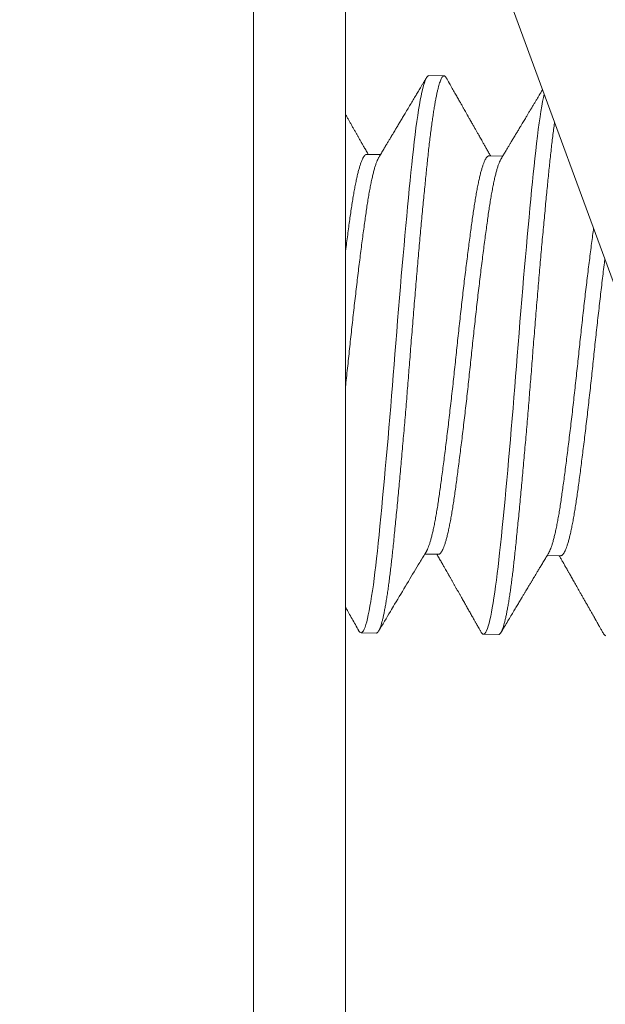
# Model space of a CAD drawing. Extents: x -26.8 to 68.7, y -61.2 to 35.1.
# Drawn here: x 47.4 to 47.6, y 2.3 to 2.7 of the extents above; entities that cross this region are included whole.
import ezdxf

# ---------------------------------------------------------------- set-up
doc = ezdxf.new("R2010")
doc.units = 0
doc.header["$LTSCALE"] = 0.1
doc.header["$MEASUREMENT"] = 0
doc.layers.get('0').update_dxf_attribs({"linetype": 'CONTINUOUS', "lineweight": 15})

msp = doc.modelspace()

# ---------------------------------------------------------------- hatches: boundary and pattern name
h = msp.add_hatch()
h.set_pattern_fill('ANSI37', color=8, style=0)
h.set_pattern_definition([(135, (38.43241, -85.96257), (0.08838835, 0.08838835), []), (45, (38.43241, -85.96257), (0.08838835, -0.08838835), [])])
edge = h.paths.add_edge_path()
edge.add_spline(control_points=[(50.44235, 9.26666), (50.40228, 9.27971), (50.36232, 9.29427), (50.32244, 9.31012)], knot_values=[6.45321, 6.45321, 6.45321, 6.45321, 6.581718, 6.581718, 6.581718, 6.581718], degree=3, periodic=0)
edge.add_arc((49.23737, 9.45919), 1.22026, 279.85275, 350.92231, ccw=False)
edge.add_line((49.44618, 8.25693), (49.44618, 6.74214))
edge.add_line((49.44618, 6.74214), (48.94618, 6.74214))
edge.add_line((48.94618, 6.74214), (48.94618, 6.28043))
edge.add_arc((50.1013, 3.06899), 3.41287, 469.78305, 543.92704)
edge.add_arc((44.20373, 2.98653), 2.4973, 275.57129, 356.52718, ccw=False)
edge.add_line((44.44618, 0.50103), (44.44618, -0.13286))
edge.add_line((49.32118, 6.86714), (48.82118, 6.86714))
edge.add_line((48.82118, 6.86714), (48.82118, 6.36714))
edge.add_arc((49.23737, 9.45919), 1.09526, 274.38841, 352.17766, ccw=False)
edge.add_line((49.32118, 8.36714), (49.32118, 6.86714))
edge.add_line((44.32118, -0.13286), (44.44618, -0.13286))
edge.add_line((44.32118, -0.13286), (44.32118, 0.61714))
edge.add_arc((44.20373, 2.98653), 2.3723, 272.83777, 356.33621, ccw=False)
edge.add_arc((50.09361, 3.06526), 3.53787, 111.21282, 183.79327, ccw=False)

# ---------------------------------------------------------------- linework, layer by layer
for p, q in [((47.47057, 2.78772), (47.64325, 2.31849)), ((47.43027, 2.78611), (47.43027, 2.28611)), ((47.43027, 2.28611), (47.43027, 2.78611)), ((47.46152, 2.78611), (47.46152, 2.28611)), ((47.48991, 2.63473), (47.49512, 2.63467)), ((47.46876, 2.60791), (47.47344, 2.60786)), ((47.51043, 2.60742), (47.51511, 2.60737)), ((47.49321, 2.47174), (47.48853, 2.4718)), ((47.53488, 2.47125), (47.5302, 2.47131)), ((47.47206, 2.44492), (47.46685, 2.44499)), ((47.51373, 2.44444), (47.50852, 2.4445))]:
    msp.add_line(p, q)
at = {"color": 8, "flags": 128}
for points in [[(47.4661, 2.44568), (47.46614, 2.44559), (47.46638, 2.44526), (47.46662, 2.44505), (47.46685, 2.44499), (47.46711, 2.44506), (47.46737, 2.44529), (47.46764, 2.44567), (47.46792, 2.44622), (47.4682, 2.44693), (47.46849, 2.4478), (47.46876, 2.44876), (47.46904, 2.44987), (47.46932, 2.45112), (47.46961, 2.4525), (47.46989, 2.45402), (47.47017, 2.45567), (47.47046, 2.45744), (47.47074, 2.45934), (47.47103, 2.46135), (47.47131, 2.46347), (47.47158, 2.46565), (47.47186, 2.46793), (47.47212, 2.4703), (47.47239, 2.47275), (47.47268, 2.4755), (47.47297, 2.47837), (47.47327, 2.48136), (47.47358, 2.48447), (47.47389, 2.48768), (47.4742, 2.491), (47.4745, 2.49421), (47.47481, 2.4975), (47.47511, 2.50086), (47.47542, 2.50428), (47.47573, 2.50776), (47.47603, 2.51128), (47.47634, 2.51484), (47.47665, 2.51843), (47.47695, 2.52204), (47.47725, 2.52566), (47.47754, 2.52922), (47.47782, 2.53278), (47.47811, 2.53633), (47.47838, 2.53986), (47.47868, 2.54367), (47.47899, 2.5475), (47.4793, 2.55134), (47.47961, 2.55519), (47.47993, 2.55903), (47.48025, 2.56285), (47.48056, 2.56643), (47.48087, 2.56997), (47.48117, 2.57347), (47.48148, 2.57693), (47.48179, 2.58032), (47.48209, 2.58365), (47.48239, 2.58691), (47.48269, 2.59009), (47.48299, 2.59318), (47.48328, 2.59618), (47.48356, 2.59903), (47.48384, 2.60178), (47.48411, 2.60443), (47.48438, 2.60697), (47.48466, 2.60961), (47.48495, 2.61215), (47.48525, 2.61459), (47.48554, 2.61692), (47.48584, 2.61913), (47.48615, 2.62122), (47.48643, 2.62306), (47.48672, 2.62478), (47.487, 2.62637), (47.48728, 2.62783), (47.48757, 2.62916), (47.48785, 2.63035), (47.48812, 2.63139), (47.4884, 2.63229), (47.48867, 2.63305), (47.48893, 2.63367), (47.48918, 2.63414), (47.48943, 2.63447), (47.48968, 2.63467), (47.48991, 2.63473), (47.48991, 2.63473)], [(47.50776, 2.44519), (47.5078, 2.4451), (47.50805, 2.44477), (47.50828, 2.44457), (47.50852, 2.4445), (47.50877, 2.44457), (47.50904, 2.4448), (47.50931, 2.44519), (47.50958, 2.44573), (47.50986, 2.44644), (47.51015, 2.44731), (47.51043, 2.44827), (47.5107, 2.44938), (47.51099, 2.45063), (47.51127, 2.45201), (47.51155, 2.45353), (47.51184, 2.45518), (47.51212, 2.45695), (47.51241, 2.45885), (47.51269, 2.46086), (47.51297, 2.46298), (47.51325, 2.46517), (47.51352, 2.46745), (47.51379, 2.46981), (47.51405, 2.47226), (47.51434, 2.47501), (47.51463, 2.47788), (47.51493, 2.48087), (47.51524, 2.48398), (47.51555, 2.4872), (47.51587, 2.49051), (47.51617, 2.49373), (47.51647, 2.49702), (47.51678, 2.50038), (47.51708, 2.5038), (47.51739, 2.50727), (47.5177, 2.51079), (47.518, 2.51435), (47.51831, 2.51794), (47.51861, 2.52155), (47.51891, 2.52517), (47.5192, 2.52874), (47.51949, 2.53229), (47.51977, 2.53584), (47.52005, 2.53937), (47.52035, 2.54318), (47.52065, 2.54701), (47.52096, 2.55086), (47.52128, 2.5547), (47.5216, 2.55854), (47.52192, 2.56236), (47.52222, 2.56594), (47.52253, 2.56948), (47.52284, 2.57298), (47.52314, 2.57644), (47.52345, 2.57983), (47.52375, 2.58316), (47.52406, 2.58642), (47.52436, 2.5896), (47.52465, 2.59269), (47.52495, 2.59569), (47.52523, 2.59854), (47.52551, 2.60129), (47.52578, 2.60394), (47.52604, 2.60648), (47.52633, 2.60912), (47.52662, 2.61166), (47.52691, 2.6141), (47.52721, 2.61643), (47.52751, 2.61865), (47.52781, 2.62073), (47.52809, 2.62257), (47.52838, 2.62429), (47.52866, 2.62589), (47.52895, 2.62735), (47.52918, 2.62845)], [(47.54943, 2.4447), (47.54947, 2.44462), (47.54971, 2.44428), (47.54995, 2.44408), (47.55018, 2.44401)]]:
    msp.add_lwpolyline(points, dxfattribs=at)
at = {"color": 8}
for points, knots in [([(47.47206, 2.44492), (47.47215, 2.44494), (47.47232, 2.44497), (47.47258, 2.4452), (47.47285, 2.44559), (47.47313, 2.44613), (47.47341, 2.44684), (47.47369, 2.44769), (47.47397, 2.44868), (47.47425, 2.44978), (47.47453, 2.45103), (47.47481, 2.45242), (47.4751, 2.45393), (47.47538, 2.45558), (47.47567, 2.45736), (47.47595, 2.45925), (47.47624, 2.46126), (47.47652, 2.46337), (47.47679, 2.46557), (47.47706, 2.46785), (47.47733, 2.47022), (47.4776, 2.47274), (47.47788, 2.47542), (47.47818, 2.4783), (47.47848, 2.48129), (47.47878, 2.4844), (47.47909, 2.48761), (47.4794, 2.49087), (47.47971, 2.49414), (47.48002, 2.49743), (47.48032, 2.50079), (47.48063, 2.50421), (47.48094, 2.50769), (47.48124, 2.51121), (47.48155, 2.51477), (47.48185, 2.51836), (47.48216, 2.52197), (47.48245, 2.52557), (47.48275, 2.52915), (47.48303, 2.53271), (47.48331, 2.53626), (47.4836, 2.53989), (47.48389, 2.54362), (47.4842, 2.54745), (47.48451, 2.55129), (47.48482, 2.55514), (47.48514, 2.55898), (47.48546, 2.56273), (47.48577, 2.56637), (47.48607, 2.56992), (47.48638, 2.57342), (47.48669, 2.57687), (47.48699, 2.58027), (47.4873, 2.5836), (47.4876, 2.58686), (47.4879, 2.59004), (47.4882, 2.59313), (47.48849, 2.59611), (47.48877, 2.59898), (47.48905, 2.60173), (47.48932, 2.60437), (47.48959, 2.60699), (47.48987, 2.60957), (47.49016, 2.61212), (47.49046, 2.61456), (47.49075, 2.61689), (47.49105, 2.6191), (47.49135, 2.62114), (47.49164, 2.62302), (47.49192, 2.62474), (47.49221, 2.62634), (47.49249, 2.6278), (47.49278, 2.62912), (47.49305, 2.63031), (47.49333, 2.63135), (47.4936, 2.63226), (47.49387, 2.63302), (47.49414, 2.63363), (47.49439, 2.6341), (47.49464, 2.63443), (47.49488, 2.63463), (47.49513, 2.63469), (47.49537, 2.63461), (47.49563, 2.63439), (47.49579, 2.63412), (47.49588, 2.63398)], [0, 0, 0, 0, 0.012314, 0.024717, 0.037201, 0.049755, 0.062369, 0.075034, 0.08701, 0.099013, 0.111032, 0.123059, 0.135084, 0.147097, 0.159089, 0.171052, 0.182976, 0.194852, 0.206462, 0.218009, 0.229486, 0.240886, 0.2532, 0.265603, 0.278087, 0.290641, 0.303255, 0.31592, 0.327896, 0.339899, 0.351918, 0.363945, 0.37597, 0.387983, 0.399975, 0.411938, 0.423862, 0.435738, 0.447348, 0.458895, 0.470372, 0.481772, 0.494086, 0.506489, 0.518973, 0.531527, 0.544141, 0.556806, 0.568782, 0.580785, 0.592804, 0.604831, 0.616856, 0.628869, 0.640861, 0.652824, 0.664748, 0.676624, 0.688234, 0.699781, 0.711258, 0.722658, 0.734972, 0.747375, 0.759859, 0.772413, 0.785027, 0.797692, 0.809668, 0.821671, 0.83369, 0.845717, 0.857742, 0.869755, 0.881747, 0.89371, 0.905634, 0.91751, 0.92912, 0.940667, 0.952144, 0.963544, 0.975858, 0.988261, 1, 1, 1, 1]), ([(47.51373, 2.44444), (47.51381, 2.44445), (47.51398, 2.44448), (47.51424, 2.44472), (47.51451, 2.4451), (47.51479, 2.44565), (47.51507, 2.44635), (47.51535, 2.44721), (47.51563, 2.44819), (47.51591, 2.4493), (47.51619, 2.45054), (47.51648, 2.45193), (47.51676, 2.45345), (47.51705, 2.45509), (47.51733, 2.45687), (47.51762, 2.45876), (47.5179, 2.46078), (47.51818, 2.46289), (47.51846, 2.46508), (47.51873, 2.46736), (47.519, 2.46973), (47.51927, 2.47225), (47.51955, 2.47494), (47.51984, 2.47781), (47.52014, 2.4808), (47.52045, 2.48391), (47.52076, 2.48712), (47.52107, 2.49038), (47.52138, 2.49366), (47.52168, 2.49695), (47.52199, 2.5003), (47.52229, 2.50373), (47.5226, 2.5072), (47.52291, 2.51072), (47.52321, 2.51428), (47.52352, 2.51787), (47.52382, 2.52148), (47.52412, 2.52508), (47.52441, 2.52867), (47.5247, 2.53222), (47.52498, 2.53577), (47.52526, 2.5394), (47.52555, 2.54313), (47.52586, 2.54696), (47.52617, 2.55081), (47.52648, 2.55465), (47.5268, 2.55849), (47.52712, 2.56224), (47.52743, 2.56589), (47.52774, 2.56943), (47.52804, 2.57293), (47.52835, 2.57639), (47.52866, 2.57978), (47.52896, 2.58311), (47.52927, 2.58637), (47.52957, 2.58955), (47.52986, 2.59264), (47.53015, 2.59562), (47.53044, 2.59849), (47.53071, 2.60124), (47.53098, 2.60389), (47.53126, 2.6065), (47.53154, 2.60908), (47.53183, 2.61163), (47.53212, 2.61407), (47.53242, 2.6164), (47.53262, 2.61793), (47.53273, 2.61871), (47.53274, 2.61877)], [0, 0, 0, 0, 0.0123139, 0.0247173, 0.0372009, 0.0497549, 0.0623693, 0.0750335, 0.0870104, 0.099013, 0.1110323, 0.1230589, 0.1350834, 0.1470966, 0.1590892, 0.1710519, 0.1829759, 0.1948521, 0.2064616, 0.2180087, 0.2294859, 0.2408858, 0.2531997, 0.2656031, 0.2780867, 0.2906407, 0.303255, 0.3159193, 0.3278962, 0.3398988, 0.3519181, 0.3639447, 0.3759692, 0.3879824, 0.3999749, 0.4119377, 0.4238617, 0.4357379, 0.4473474, 0.4588945, 0.4703717, 0.4817716, 0.4940855, 0.5064889, 0.5189725, 0.5315265, 0.5441408, 0.5568051, 0.5687819, 0.5807846, 0.5928039, 0.6048304, 0.616855, 0.6288682, 0.6408607, 0.6528235, 0.6647474, 0.6766237, 0.6882331, 0.6997803, 0.7112575, 0.7226574, 0.7349713, 0.7473747, 0.7598583, 0.7724123, 0.7850266, 0.7861387, 0.7861387, 0.7861387, 0.7861387]), ([(47.46152, 2.57464), (47.46153, 2.57476), (47.46167, 2.57584), (47.46193, 2.57785), (47.46229, 2.58059), (47.46264, 2.58321), (47.46299, 2.58571), (47.46332, 2.58809), (47.46365, 2.59036), (47.46399, 2.59251), (47.46434, 2.59456), (47.46469, 2.59649), (47.46504, 2.59828), (47.46539, 2.59992), (47.46574, 2.60141), (47.46609, 2.60276), (47.46644, 2.60397), (47.46679, 2.60503), (47.46714, 2.60592), (47.46748, 2.60666), (47.46781, 2.60722), (47.46814, 2.60762), (47.46846, 2.60787), (47.46866, 2.6079), (47.46876, 2.60791)], [0.6514209, 0.6514209, 0.6514209, 0.6514209, 0.6534937, 0.6701858, 0.6867947, 0.7033008, 0.7196848, 0.7359288, 0.7521371, 0.7684851, 0.7849545, 0.8015265, 0.8181814, 0.8346, 0.8510592, 0.8675391, 0.8840196, 0.9008159, 0.9175705, 0.9342625, 0.9508715, 0.9673775, 0.9837616, 1, 1, 1, 1]), ([(47.46152, 2.52852), (47.46158, 2.52906), (47.46176, 2.53071), (47.46206, 2.53345), (47.46241, 2.53675), (47.46276, 2.54004), (47.4631, 2.54332), (47.46346, 2.54661), (47.46382, 2.54991), (47.46418, 2.55321), (47.46455, 2.55647), (47.46492, 2.55968), (47.46529, 2.56283), (47.46566, 2.56594), (47.46603, 2.569), (47.4664, 2.57201), (47.46677, 2.57495), (47.46714, 2.57779), (47.4675, 2.58053), (47.46785, 2.58315), (47.4682, 2.58565), (47.46853, 2.58803), (47.46886, 2.5903), (47.4692, 2.59245), (47.46955, 2.5945), (47.4699, 2.59643), (47.47025, 2.59822), (47.4706, 2.59986), (47.47095, 2.60135), (47.4713, 2.6027), (47.47165, 2.60391), (47.472, 2.60497), (47.47234, 2.60586), (47.47264, 2.60651), (47.47281, 2.60679), (47.47287, 2.60689)], [0.4707984, 0.4707984, 0.4707984, 0.4707984, 0.4790271, 0.4955329, 0.5119167, 0.5281604, 0.5443685, 0.5607162, 0.5771854, 0.5937571, 0.6104118, 0.6268301, 0.6432891, 0.6597687, 0.6762489, 0.693045, 0.7097994, 0.7264911, 0.7430998, 0.7596056, 0.7759894, 0.7922331, 0.8084412, 0.8247889, 0.8412581, 0.8578298, 0.8744845, 0.8909028, 0.9073618, 0.9238414, 0.9403216, 0.9571177, 0.9738721, 0.9905638, 1, 1, 1, 1]), ([(47.4891, 2.47276), (47.48916, 2.47286), (47.48934, 2.47314), (47.48963, 2.47378), (47.48997, 2.47466), (47.49031, 2.4757), (47.49066, 2.47689), (47.49101, 2.47824), (47.49136, 2.47974), (47.49172, 2.48141), (47.49207, 2.48321), (47.49242, 2.48514), (47.49277, 2.48719), (47.49311, 2.48935), (47.49344, 2.49162), (47.49378, 2.494), (47.49412, 2.49649), (47.49447, 2.49911), (47.49483, 2.50184), (47.4952, 2.50466), (47.49556, 2.50756), (47.49593, 2.51052), (47.4963, 2.51356), (47.49667, 2.51668), (47.49704, 2.51987), (47.49742, 2.52313), (47.49779, 2.52642), (47.49816, 2.52972), (47.49852, 2.53303), (47.49887, 2.53632), (47.49921, 2.53961), (47.49956, 2.5429), (47.49991, 2.54619), (47.50027, 2.54949), (47.50064, 2.55278), (47.50101, 2.55604), (47.50138, 2.55925), (47.50174, 2.56241), (47.50211, 2.56551), (47.50249, 2.56857), (47.50286, 2.57158), (47.50323, 2.57452), (47.50359, 2.57736), (47.50395, 2.5801), (47.50431, 2.58272), (47.50465, 2.58523), (47.50499, 2.5876), (47.50532, 2.58987), (47.50566, 2.59203), (47.506, 2.59407), (47.50635, 2.596), (47.5067, 2.59779), (47.50705, 2.59943), (47.5074, 2.60093), (47.50775, 2.60227), (47.5081, 2.60348), (47.50845, 2.60454), (47.5088, 2.60544), (47.50914, 2.60617), (47.50948, 2.60674), (47.5098, 2.60714), (47.51012, 2.60736), (47.51032, 2.60745), (47.51043, 2.60742), (47.51043, 2.60742)], [0, 0, 0, 0, 0.009298, 0.025953, 0.042371, 0.05883, 0.07531, 0.09179, 0.108586, 0.12534, 0.142032, 0.158641, 0.175146, 0.19153, 0.207774, 0.223982, 0.240329, 0.256798, 0.27337, 0.290025, 0.306443, 0.322902, 0.339381, 0.355862, 0.372658, 0.389412, 0.406104, 0.422712, 0.439218, 0.455602, 0.471845, 0.488053, 0.504401, 0.52087, 0.537442, 0.554096, 0.570515, 0.586974, 0.603453, 0.619933, 0.636729, 0.653484, 0.670175, 0.686784, 0.70329, 0.719673, 0.735917, 0.752125, 0.768473, 0.784942, 0.801513, 0.818168, 0.834586, 0.851045, 0.867525, 0.884005, 0.900801, 0.917555, 0.934247, 0.950856, 0.967361, 0.983745, 0.999989, 1, 1, 1, 1]), ([(47.49321, 2.47174), (47.49331, 2.47176), (47.49352, 2.47178), (47.49384, 2.47203), (47.49416, 2.47243), (47.49449, 2.47299), (47.49483, 2.47372), (47.49518, 2.4746), (47.49552, 2.47563), (47.49587, 2.47682), (47.49622, 2.47817), (47.49657, 2.47968), (47.49693, 2.48135), (47.49728, 2.48315), (47.49763, 2.48508), (47.49798, 2.48713), (47.49832, 2.48929), (47.49865, 2.49156), (47.49899, 2.49394), (47.49933, 2.49643), (47.49968, 2.49905), (47.50004, 2.50178), (47.5004, 2.5046), (47.50077, 2.5075), (47.50114, 2.51046), (47.5015, 2.5135), (47.50188, 2.51662), (47.50225, 2.51981), (47.50263, 2.52307), (47.503, 2.52636), (47.50336, 2.52966), (47.50372, 2.53296), (47.50408, 2.53626), (47.50442, 2.53955), (47.50477, 2.54283), (47.50512, 2.54613), (47.50548, 2.54942), (47.50585, 2.55272), (47.50621, 2.55598), (47.50658, 2.55919), (47.50695, 2.56235), (47.50732, 2.56545), (47.50769, 2.56851), (47.50807, 2.57152), (47.50844, 2.57446), (47.5088, 2.5773), (47.50916, 2.58004), (47.50952, 2.58266), (47.50986, 2.58516), (47.51019, 2.58754), (47.51053, 2.58981), (47.51087, 2.59197), (47.51121, 2.59401), (47.51156, 2.59594), (47.51191, 2.59773), (47.51226, 2.59937), (47.51261, 2.60087), (47.51296, 2.60221), (47.51331, 2.60342), (47.51366, 2.60448), (47.51401, 2.60537), (47.5143, 2.60602), (47.51448, 2.6063), (47.51454, 2.6064)], [0, 0, 0, 0, 0.016208, 0.032556, 0.049025, 0.065597, 0.082252, 0.09867, 0.11513, 0.13161, 0.14809, 0.164886, 0.181641, 0.198333, 0.214942, 0.231448, 0.247832, 0.264076, 0.280284, 0.296632, 0.313101, 0.329673, 0.346328, 0.362747, 0.379206, 0.395686, 0.412166, 0.428962, 0.445717, 0.462409, 0.479018, 0.495524, 0.511908, 0.528152, 0.54436, 0.560708, 0.577177, 0.593749, 0.610404, 0.626823, 0.643282, 0.659762, 0.676242, 0.693039, 0.709793, 0.726485, 0.743094, 0.7596, 0.775984, 0.792228, 0.808436, 0.824784, 0.841254, 0.857826, 0.87448, 0.890899, 0.907358, 0.923838, 0.940318, 0.957115, 0.973869, 0.990561, 1, 1, 1, 1]), ([(47.53076, 2.47227), (47.53083, 2.47237), (47.531, 2.47266), (47.53129, 2.47329), (47.53163, 2.47417), (47.53198, 2.47521), (47.53232, 2.4764), (47.53267, 2.47775), (47.53303, 2.47926), (47.53338, 2.48092), (47.53374, 2.48272), (47.53409, 2.48465), (47.53443, 2.4867), (47.53478, 2.48886), (47.53511, 2.49113), (47.53544, 2.49351), (47.53579, 2.496), (47.53614, 2.49862), (47.5365, 2.50135), (47.53686, 2.50417), (47.53723, 2.50707), (47.53759, 2.51003), (47.53796, 2.51307), (47.53833, 2.51619), (47.53871, 2.51938), (47.53908, 2.52264), (47.53945, 2.52593), (47.53982, 2.52923), (47.54018, 2.53254), (47.54053, 2.53584), (47.54088, 2.53912), (47.54122, 2.54241), (47.54158, 2.5457), (47.54194, 2.549), (47.5423, 2.55229), (47.54267, 2.55555), (47.54304, 2.55877), (47.54341, 2.56192), (47.54378, 2.56502), (47.54415, 2.56808), (47.54452, 2.57109), (47.54489, 2.57403), (47.54526, 2.57688), (47.54562, 2.57961), (47.54587, 2.58152), (47.54601, 2.58252), (47.54603, 2.58266)], [0, 0, 0, 0, 0.0092974, 0.0259521, 0.0423704, 0.0588294, 0.0753091, 0.0917893, 0.1085854, 0.1253398, 0.1420316, 0.1586403, 0.1751461, 0.19153, 0.2077737, 0.2239818, 0.2403295, 0.2567987, 0.2733705, 0.2900252, 0.3064435, 0.3229025, 0.3393822, 0.3558624, 0.3726585, 0.3894129, 0.4061047, 0.4227134, 0.4392192, 0.455603, 0.4718468, 0.4880549, 0.5044026, 0.5208718, 0.5374436, 0.5540982, 0.5705166, 0.5869756, 0.6034552, 0.6199354, 0.6367315, 0.6534859, 0.6701777, 0.6867864, 0.7032923, 0.7061215, 0.7061215, 0.7061215, 0.7061215]), ([(47.53488, 2.47125), (47.53498, 2.47127), (47.53518, 2.4713), (47.5355, 2.47154), (47.53582, 2.47194), (47.53616, 2.4725), (47.5365, 2.47323), (47.53684, 2.47411), (47.53718, 2.47515), (47.53753, 2.47634), (47.53788, 2.47769), (47.53824, 2.4792), (47.53859, 2.48086), (47.53895, 2.48266), (47.5393, 2.48459), (47.53964, 2.48664), (47.53998, 2.4888), (47.54032, 2.49107), (47.54065, 2.49345), (47.54099, 2.49594), (47.54135, 2.49856), (47.5417, 2.50129), (47.54207, 2.50411), (47.54243, 2.50701), (47.5428, 2.50997), (47.54317, 2.51301), (47.54354, 2.51613), (47.54391, 2.51932), (47.54429, 2.52258), (47.54466, 2.52587), (47.54503, 2.52917), (47.54539, 2.53248), (47.54574, 2.53578), (47.54609, 2.53906), (47.54643, 2.54235), (47.54678, 2.54564), (47.54714, 2.54894), (47.54751, 2.55223), (47.54788, 2.55549), (47.54825, 2.5587), (47.54862, 2.56186), (47.54899, 2.56496), (47.54936, 2.56802), (47.54965, 2.57043), (47.54983, 2.57181), (47.54988, 2.57221)], [0, 0, 0, 0, 0.0162009, 0.0325489, 0.0490184, 0.0655904, 0.0822454, 0.098664, 0.1151233, 0.1316033, 0.1480837, 0.1648801, 0.1816348, 0.1983269, 0.2149359, 0.231442, 0.2478261, 0.2640701, 0.2802785, 0.2966265, 0.313096, 0.329668, 0.346323, 0.3627416, 0.3792009, 0.3956809, 0.4121614, 0.4289577, 0.4457124, 0.4624045, 0.4790135, 0.4955196, 0.5119037, 0.5281477, 0.5443561, 0.5607041, 0.5771736, 0.5937456, 0.6104006, 0.6268192, 0.6432785, 0.6597585, 0.676239, 0.6930353, 0.6997598, 0.6997598, 0.6997598, 0.6997598])]:
    msp.add_open_spline(points, degree=3, knots=knots, dxfattribs=at)
for points, knots in [([(47.47288, 2.60691), (47.47317, 2.6074), (47.47373, 2.60833), (47.47453, 2.60966), (47.47524, 2.61086), (47.47588, 2.61192), (47.47645, 2.61286), (47.47692, 2.61365), (47.47731, 2.6143), (47.47762, 2.61481), (47.47786, 2.61521), (47.47804, 2.61551), (47.47819, 2.61576), (47.47837, 2.61606), (47.47863, 2.6165), (47.47897, 2.61706), (47.47945, 2.61786), (47.48007, 2.6189), (47.48083, 2.62016), (47.48202, 2.62215), (47.4836, 2.6248), (47.48506, 2.62724), (47.48599, 2.6288), (47.48641, 2.6295), (47.48685, 2.63023), (47.48732, 2.63103), (47.48787, 2.63193), (47.48848, 2.63296), (47.48891, 2.63368), (47.48914, 2.63407)], [0, 0, 0, 0, 0.05384, 0.102832, 0.146971, 0.186252, 0.220672, 0.250227, 0.273589, 0.29264, 0.307379, 0.317804, 0.325466, 0.334482, 0.351832, 0.373072, 0.396568, 0.440618, 0.487352, 0.536557, 0.660472, 0.779906, 0.806096, 0.832059, 0.857888, 0.886692, 0.919977, 0.957746, 1, 1, 1, 1]), ([(47.49588, 2.63399), (47.49623, 2.63336), (47.49691, 2.63216), (47.49789, 2.63043), (47.49879, 2.62885), (47.49959, 2.62742), (47.50032, 2.62615), (47.50095, 2.62503), (47.5015, 2.62407), (47.50196, 2.62325), (47.50234, 2.62258), (47.50264, 2.62205), (47.50288, 2.62162), (47.50307, 2.62128), (47.50325, 2.62097), (47.50346, 2.62061), (47.50372, 2.62014), (47.50406, 2.61954), (47.50451, 2.61875), (47.50505, 2.6178), (47.50563, 2.61678), (47.50617, 2.61583), (47.50667, 2.61495), (47.50712, 2.61415), (47.50754, 2.61343), (47.50794, 2.61272), (47.5084, 2.61191), (47.50894, 2.61096), (47.50957, 2.60985), (47.51023, 2.60869), (47.5107, 2.60787), (47.51093, 2.60745), (47.51095, 2.60742)], [0, 0, 0, 0, 0.070729, 0.135796, 0.195205, 0.248957, 0.297058, 0.3388, 0.375095, 0.405944, 0.431367, 0.45029, 0.466135, 0.478904, 0.488965, 0.501883, 0.519528, 0.541898, 0.56899, 0.609308, 0.648334, 0.684344, 0.717342, 0.747329, 0.774306, 0.7996, 0.827148, 0.865343, 0.907505, 0.95272, 0.995843, 1, 1, 1, 1]), ([(47.51454, 2.60642), (47.5148, 2.60686), (47.51531, 2.6077), (47.51603, 2.6089), (47.51667, 2.60997), (47.51724, 2.61093), (47.51774, 2.61175), (47.51816, 2.61246), (47.5185, 2.61303), (47.51876, 2.61346), (47.51896, 2.61378), (47.5191, 2.61402), (47.51922, 2.61422), (47.51934, 2.61443), (47.5195, 2.61469), (47.5197, 2.61501), (47.51995, 2.61543), (47.52025, 2.61593), (47.52058, 2.61648), (47.5209, 2.61703), (47.52129, 2.61767), (47.52171, 2.61838), (47.52217, 2.61914), (47.52259, 2.61985), (47.52303, 2.62057), (47.52351, 2.62137), (47.52405, 2.62228), (47.52465, 2.62328), (47.52525, 2.62429), (47.52584, 2.62528), (47.52639, 2.62619), (47.5269, 2.62705), (47.52734, 2.62778), (47.52771, 2.6284), (47.52802, 2.62892), (47.5283, 2.62939), (47.5285, 2.62973), (47.52861, 2.6299), (47.52863, 2.62994)], [0, 0, 0, 0, 0.0486343, 0.0927493, 0.1323411, 0.167406, 0.1979407, 0.2239424, 0.2454085, 0.2604691, 0.2720544, 0.2810794, 0.2867494, 0.2941511, 0.3038318, 0.315792, 0.3300321, 0.3497427, 0.3709163, 0.3910501, 0.4101217, 0.441535, 0.4695581, 0.4942515, 0.5197278, 0.5495899, 0.5829664, 0.6198588, 0.6602684, 0.6944872, 0.7289161, 0.7605127, 0.7892413, 0.8101585, 0.8292389, 0.8464822, 0.861888, 0.866191, 0.866191, 0.866191, 0.866191]), ([(47.46152, 2.62158), (47.46163, 2.62139), (47.46193, 2.62086), (47.46239, 2.62004), (47.46293, 2.6191), (47.46345, 2.61817), (47.46399, 2.61722), (47.46452, 2.61628), (47.46495, 2.61553), (47.46527, 2.61497), (47.4655, 2.61457), (47.46573, 2.61417), (47.46596, 2.61375), (47.46623, 2.61328), (47.46658, 2.61266), (47.46703, 2.61187), (47.4676, 2.61087), (47.46826, 2.60971), (47.46884, 2.6087), (47.46919, 2.60808), (47.46929, 2.60791)], [0.4851835, 0.4851835, 0.4851835, 0.4851835, 0.5070693, 0.5442418, 0.5784582, 0.6128212, 0.6490548, 0.6857309, 0.7185915, 0.7337688, 0.748929, 0.7641082, 0.7793064, 0.7961926, 0.8174044, 0.8486087, 0.8860823, 0.92982, 0.9798161, 1, 1, 1, 1]), ([(47.4891, 2.47274), (47.4885, 2.47175), (47.48758, 2.47022), (47.48538, 2.46654), (47.48237, 2.46152), (47.47921, 2.45625), (47.47599, 2.45087), (47.47417, 2.44783), (47.47283, 2.44559)], [0, 0, 0, 0, 0.109748, 0.169625, 0.40583, 0.664436, 0.752674, 1, 1, 1, 1]), ([(47.50776, 2.44518), (47.50759, 2.44547), (47.50728, 2.44602), (47.50685, 2.44679), (47.50648, 2.44744), (47.50619, 2.44796), (47.50594, 2.44839), (47.50573, 2.44877), (47.50537, 2.4494), (47.50484, 2.45034), (47.50414, 2.45157), (47.50339, 2.45289), (47.50262, 2.45425), (47.50183, 2.45566), (47.50114, 2.45687), (47.50056, 2.45789), (47.5001, 2.4587), (47.49963, 2.45952), (47.49917, 2.46035), (47.49869, 2.46118), (47.49822, 2.46202), (47.49774, 2.46285), (47.49735, 2.46355), (47.49706, 2.46406), (47.49688, 2.46438), (47.49674, 2.46461), (47.49662, 2.46483), (47.49647, 2.46509), (47.49627, 2.46544), (47.49598, 2.46595), (47.49559, 2.46664), (47.49508, 2.46754), (47.49447, 2.4686), (47.49378, 2.46983), (47.49317, 2.47089), (47.4928, 2.47155), (47.49268, 2.47175)], [0, 0, 0, 0, 0.033395, 0.062245, 0.086552, 0.106316, 0.12154, 0.134995, 0.149199, 0.192131, 0.240734, 0.28892, 0.341019, 0.393998, 0.44744, 0.47801, 0.508729, 0.539598, 0.570638, 0.601979, 0.633637, 0.665614, 0.695922, 0.711696, 0.723669, 0.731839, 0.738203, 0.748023, 0.761298, 0.778029, 0.80571, 0.839527, 0.879476, 0.925554, 0.977753, 1, 1, 1, 1]), ([(47.53076, 2.47225), (47.53045, 2.47173), (47.52985, 2.47074), (47.529, 2.46931), (47.52822, 2.46802), (47.52752, 2.46685), (47.5269, 2.46582), (47.52636, 2.46492), (47.5259, 2.46415), (47.52552, 2.46351), (47.52521, 2.46301), (47.52496, 2.46259), (47.52473, 2.46221), (47.52452, 2.46186), (47.5243, 2.46149), (47.52406, 2.46108), (47.52375, 2.46057), (47.52339, 2.45997), (47.52297, 2.45926), (47.52249, 2.45846), (47.52195, 2.45756), (47.52132, 2.45651), (47.5206, 2.4553), (47.51977, 2.45391), (47.51886, 2.4524), (47.51788, 2.45075), (47.51682, 2.44898), (47.51568, 2.44708), (47.5149, 2.44577), (47.5145, 2.4451)], [0, 0, 0, 0, 0.057404, 0.109976, 0.157711, 0.200603, 0.238647, 0.27184, 0.300176, 0.323648, 0.342254, 0.356412, 0.369973, 0.383867, 0.395465, 0.410554, 0.429238, 0.451521, 0.477401, 0.506882, 0.539963, 0.576647, 0.622983, 0.674029, 0.729787, 0.790259, 0.85545, 0.925362, 1, 1, 1, 1]), ([(47.54943, 2.44469), (47.54922, 2.44504), (47.54885, 2.44571), (47.54832, 2.44665), (47.54786, 2.44746), (47.54747, 2.44814), (47.54716, 2.44869), (47.54692, 2.44911), (47.54675, 2.44942), (47.54661, 2.44967), (47.5464, 2.45004), (47.54608, 2.45061), (47.54561, 2.45143), (47.54509, 2.45235), (47.54451, 2.45337), (47.54391, 2.45443), (47.5433, 2.45551), (47.54269, 2.45657), (47.5421, 2.45761), (47.5414, 2.45886), (47.54058, 2.4603), (47.53968, 2.46189), (47.53884, 2.46336), (47.53824, 2.46442), (47.53784, 2.46512), (47.53762, 2.46551), (47.5374, 2.46589), (47.53719, 2.46626), (47.53698, 2.46663), (47.53674, 2.46705), (47.53645, 2.46757), (47.53607, 2.46823), (47.53562, 2.46903), (47.53508, 2.46997), (47.53465, 2.47073), (47.5344, 2.47117), (47.53435, 2.47126)], [0, 0, 0, 0, 0.040108, 0.075379, 0.105815, 0.131417, 0.152187, 0.167883, 0.17892, 0.186887, 0.195689, 0.220722, 0.251494, 0.288004, 0.325448, 0.366596, 0.407412, 0.447389, 0.486525, 0.524822, 0.588165, 0.648946, 0.704566, 0.75399, 0.769089, 0.78368, 0.79791, 0.811781, 0.825292, 0.839844, 0.859413, 0.88424, 0.914322, 0.949657, 0.990239, 1, 1, 1, 1]), ([(47.4661, 2.44567), (47.4657, 2.44637), (47.46492, 2.44775), (47.46379, 2.44975), (47.46272, 2.45163), (47.46197, 2.45295), (47.46158, 2.45364), (47.46152, 2.45375)], [0, 0, 0, 0, 0.079881, 0.155142, 0.2257868, 0.2918189, 0.3042208, 0.3042208, 0.3042208, 0.3042208])]:
    msp.add_open_spline(points, degree=3, knots=knots)

doc.saveas('drawing.dxf')
